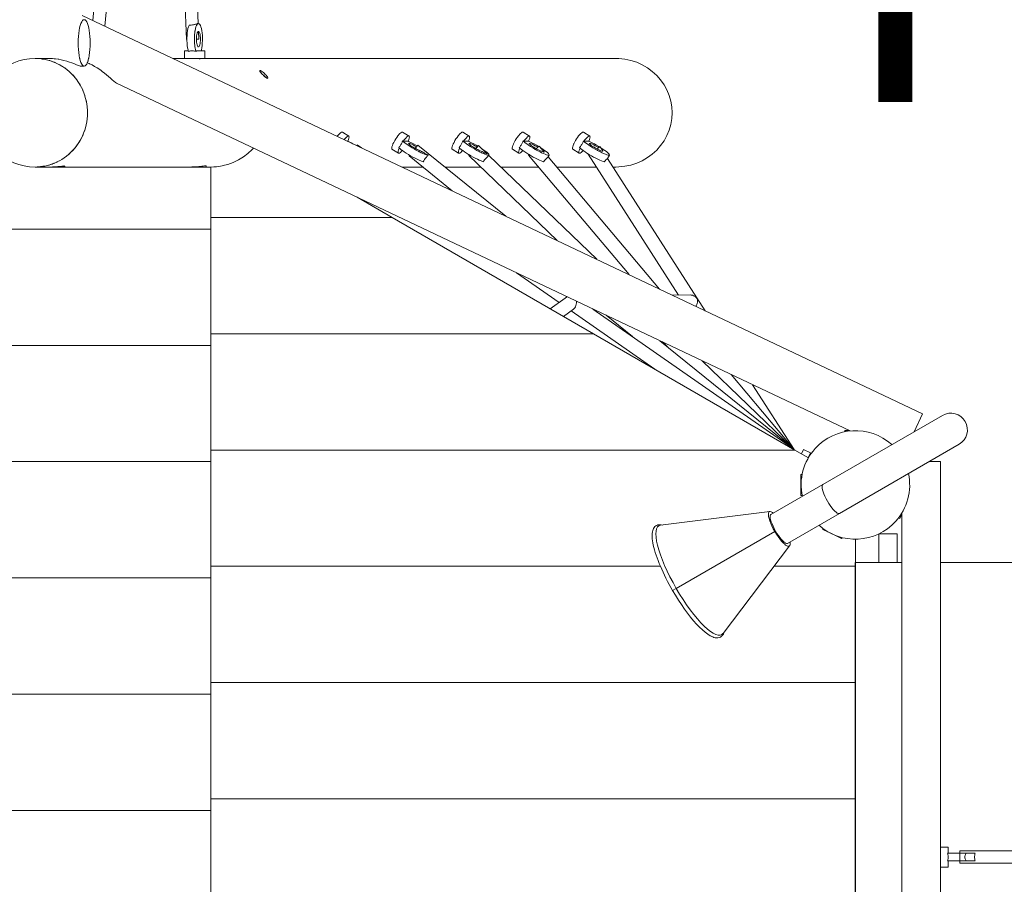
# Model space of a CAD drawing. Units: millimetres. Extents: x 281 to 391, y 157 to 233.
# Drawn here: x 365 to 372, y 174 to 180 of the extents above; entities that cross this region are included whole.
import ezdxf

# ---------------------------------------------------------------- set-up
doc = ezdxf.new("R2010")
doc.units = ezdxf.units.MM
doc.header["$MEASUREMENT"] = 0
doc.layers.add('Ebene 1', color=7, linetype='Continuous', lineweight=0)

# ---------------------------------------------------------------- blocks, each defined once
blk = doc.blocks.new('Block_0')
at = {"layer": 'Ebene 1', "color": 250, "lineweight": 9}
for p, q in [((365.7903, 180.2662), (365.7672, 180)), ((365.8444, 179.9634), (365.8706, 180.2662)), ((366.3544, 180.2662), (366.3693, 179.8774)), ((366.4455, 179.9804), (366.4345, 180.2662)), ((371.1167, 177.4641), (365.6973, 180.0331)), ((366.4473, 179.9804), (366.4449, 179.9804)), ((366.4473, 179.9804), (366.4455, 179.9798)), ((366.4493, 179.8805), (366.4474, 179.9297)), ((366.3582, 179.8054), (366.382, 179.8054)), ((366.3582, 179.8054), (366.3582, 179.7554)), ((366.4318, 179.8054), (366.4318, 179.8004)), ((366.4882, 179.8054), (366.4318, 179.8054)), ((366.4882, 179.7554), (366.4882, 179.8054)), ((365.489, 179.7554), (365.394, 179.7554)), ((366.4141, 179.7554), (366.2831, 179.7554)), ((366.4141, 179.7554), (366.4882, 179.7554)), ((366.4582, 179.7538), (366.4582, 179.7554)), ((369.1392, 179.7554), (366.4882, 179.7554)), ((365.5195, 179.7304), (365.5037, 179.7359)), ((365.6912, 179.7054), (365.7105, 179.7054)), ((366.8441, 179.6772), (366.8429, 179.676)), ((366.8933, 179.6274), (366.8945, 179.6286)), ((365.9196, 179.5958), (370.6492, 177.3537)), ((367.4167, 179.2549), (367.3752, 179.2806)), ((367.8052, 179.2549), (367.7638, 179.2806)), ((368.1937, 179.2549), (368.1523, 179.2806)), ((368.5823, 179.2549), (368.5408, 179.2806)), ((368.9708, 179.2549), (368.9293, 179.2806)), ((367.4984, 179.1793), (367.4707, 179.1986)), ((367.6954, 179.17), (367.7368, 179.1444)), ((367.7637, 179.2237), (367.7679, 179.2211)), ((367.7679, 179.2211), (367.7989, 179.2211)), ((367.8532, 179.1858), (367.8574, 179.191)), ((368.4292, 178.7381), (367.8618, 179.1967)), ((368.0839, 179.17), (368.1253, 179.1444)), ((368.1523, 179.2237), (368.1564, 179.2211)), ((368.1564, 179.2211), (368.1875, 179.2211)), ((368.2442, 179.1843), (368.2489, 179.1893)), ((368.3087, 179.1407), (368.2532, 179.1941)), ((368.4724, 179.17), (368.5139, 179.1444)), ((368.5408, 179.2237), (368.5449, 179.2211)), ((368.5449, 179.2211), (368.576, 179.2211)), ((368.6357, 179.1825), (368.6411, 179.1871)), ((368.6771, 179.1525), (368.645, 179.1906)), ((368.8609, 179.17), (368.9024, 179.1444)), ((368.9293, 179.2237), (368.9335, 179.2211)), ((368.9335, 179.2211), (368.9645, 179.2211)), ((369.0162, 179.1722), (369.0282, 179.18)), ((369.0544, 179.1588), (369.0369, 179.186)), ((367.8052, 179.1267), (367.8091, 179.1312)), ((367.8052, 179.1267), (368.083, 178.9022)), ((367.8831, 179.1477), (367.8706, 179.1539)), ((368.1908, 179.1293), (368.76, 178.5813)), ((368.319, 179.1297), (368.3207, 179.1326)), ((369.0155, 178.4602), (368.3194, 179.1304)), ((368.5761, 179.1328), (368.5793, 179.1352)), ((368.5761, 179.1328), (369.2241, 178.3613)), ((368.6602, 179.1477), (368.6508, 179.1523)), ((368.7026, 179.1212), (368.7092, 179.1326)), ((369.4193, 178.2687), (368.7029, 179.1217)), ((368.9612, 179.1374), (368.9628, 179.1383)), ((368.9612, 179.1374), (369.5431, 178.23)), ((369.0546, 179.1582), (369.0544, 179.1576)), ((369.085, 179.1105), (369.0978, 179.1326)), ((369.715, 178.1286), (369.0852, 179.1108)), ((365.394, 179.0554), (365.5001, 179.0554)), ((365.5028, 179.0554), (365.4998, 179.0554)), ((365.5001, 179.0554), (365.5848, 179.0554)), ((365.5188, 179.0801), (365.5195, 179.0804)), ((365.5848, 179.0554), (365.5848, 179.0615)), ((365.5848, 179.0554), (366.404, 179.0554)), ((366.404, 179.0554), (366.4982, 179.0554)), ((366.4982, 179.0554), (366.4982, 179.063)), ((366.4982, 179.0554), (366.5274, 179.0554)), ((366.5267, 179.0554), (366.5267, 178.7304)), ((367.7598, 179.0554), (367.8934, 179.0554)), ((368.0366, 179.0554), (368.2676, 179.0554)), ((368.3973, 179.0554), (368.6411, 179.0554)), ((368.7586, 179.0554), (369.0138, 179.0554)), ((369.1207, 179.0554), (369.1392, 179.0554)), ((367.6958, 178.7304), (367.4701, 178.8607)), ((366.5267, 178.7304), (366.5267, 177.9804)), ((366.5267, 178.7304), (367.6958, 178.7304)), ((368.9949, 177.9804), (367.6958, 178.7304)), ((357.2538, 178.6554), (366.5267, 178.6554)), ((368.4984, 178.3733), (368.7724, 178.1825)), ((369.6187, 178.2301), (369.5013, 178.2299)), ((368.811, 178.2106), (368.716, 178.1414)), ((368.8013, 178.0922), (368.8663, 178.1396)), ((368.8505, 178.1281), (369.3908, 177.7518)), ((370.2787, 177.2431), (368.9915, 178.1395)), ((368.9923, 178.1389), (368.9927, 178.139)), ((369.0765, 178.0993), (369.2455, 177.9627)), ((366.5267, 177.9804), (366.5267, 177.2304)), ((366.5267, 177.9804), (368.9949, 177.9804)), ((370.2939, 177.2304), (368.9949, 177.9804)), ((358.0904, 177.9054), (366.5267, 177.9054)), ((370.2813, 177.2412), (369.4227, 177.9351)), ((369.4392, 177.9273), (369.475, 177.8929)), ((370.2842, 177.2386), (369.6948, 177.8062)), ((370.2875, 177.2351), (369.8827, 177.7171)), ((370.2892, 177.2331), (370.0209, 177.6516)), ((371.0616, 177.3478), (371.1167, 177.4641)), ((370.4735, 177.0082), (371.2448, 177.4535)), ((370.6457, 177.3554), (370.6161, 177.3554)), ((370.6161, 177.3554), (370.6161, 177.3488)), ((371.3523, 177.2673), (370.581, 176.822)), ((366.5267, 177.2304), (366.5267, 176.4804)), ((370.2939, 177.2304), (366.5267, 177.2304)), ((370.2787, 177.2431), (370.2769, 177.2402)), ((370.2813, 177.2412), (370.2795, 177.2387)), ((370.2842, 177.2386), (370.2827, 177.2369)), ((370.2875, 177.2351), (370.2868, 177.2345)), ((370.3805, 177.1804), (370.2939, 177.2304)), ((370.3485, 177.2334), (370.3358, 177.2062)), ((370.3938, 177.2123), (370.3485, 177.2334)), ((370.3793, 177.1811), (370.3938, 177.2123)), ((358.1008, 177.1554), (366.5267, 177.1554)), ((370.3812, 177.185), (370.3794, 177.1811)), ((370.3828, 177.1843), (370.3812, 177.185)), ((371.1584, 177.1554), (371.2326, 177.1554)), ((371.2326, 172.0554), (371.2326, 177.1554)), ((370.3402, 177.0729), (370.3326, 177.0729)), ((370.3326, 177.0729), (370.3326, 176.9379)), ((370.4735, 177.0082), (370.1385, 176.8148)), ((370.3326, 176.9379), (370.3402, 176.9379)), ((369.4273, 176.7451), (370.132, 176.8342)), ((370.246, 176.6286), (370.581, 176.822)), ((370.9826, 176.8234), (370.9826, 172.3857)), ((370.9618, 176.793), (370.9691, 176.7895)), ((370.9691, 176.7895), (370.9826, 176.8184)), ((370.1639, 176.7053), (369.5281, 176.3382)), ((370.4755, 176.724), (370.4727, 176.7181)), ((370.4727, 176.7181), (370.5335, 176.6892)), ((370.5339, 176.6891), (370.5947, 176.6602)), ((370.5947, 176.6602), (370.5975, 176.6662)), ((370.6836, 176.4804), (370.6836, 176.6554)), ((370.9536, 176.6892), (370.8336, 176.6892)), ((370.8336, 176.6892), (370.8336, 176.5054)), ((370.9536, 176.5054), (370.9536, 176.6892)), ((370.2595, 176.6133), (369.83, 176.0476)), ((370.9826, 176.5054), (370.6826, 176.5054)), ((370.6826, 172.7054), (370.6826, 176.5054)), ((371.2326, 176.5054), (371.2904, 176.5054)), ((371.8324, 176.5054), (371.2904, 176.5054)), ((366.5267, 176.4804), (366.5267, 175.7304)), ((366.5267, 176.4804), (369.4262, 176.4804)), ((370.1586, 176.4804), (370.6836, 176.4804)), ((370.6836, 175.7304), (370.6836, 176.4804)), ((358.1195, 176.4054), (366.5267, 176.4054)), ((369.5281, 176.3382), (369.5044, 176.3246)), ((366.5267, 175.7304), (366.5267, 174.9804)), ((366.5267, 175.7304), (370.6836, 175.7304)), ((370.6836, 174.9804), (370.6836, 175.7304)), ((366.5267, 175.6554), (357.2538, 175.6554)), ((366.5267, 174.9804), (366.5267, 174.2304)), ((370.6836, 174.9804), (366.5267, 174.9804)), ((370.6836, 174.2304), (370.6836, 174.9804)), ((357.428, 174.9054), (366.5267, 174.9054)), ((371.2826, 174.6704), (371.2326, 174.6704)), ((371.2826, 174.6304), (371.2826, 174.6704)), ((371.4551, 174.6304), (371.2776, 174.6304)), ((371.3576, 174.6454), (371.3576, 174.5654)), ((371.8576, 174.6454), (371.3576, 174.6454)), ((371.2326, 174.5404), (371.2826, 174.5404)), ((371.2776, 174.5804), (371.4551, 174.5804)), ((371.2826, 174.5404), (371.2826, 174.5804)), ((371.3576, 174.5654), (371.8576, 174.5654))]:
    blk.add_line(p, q, dxfattribs=at)
for points in [[(365.7099, 179.7054), (365.705, 179.7069), (365.6996, 179.7115), (365.6944, 179.719), (365.6895, 179.7292), (365.6851, 179.742), (365.6848, 179.7433), (365.6822, 179.7533), (365.6816, 179.7554), (365.6812, 179.7572), (365.6778, 179.7743), (365.6752, 179.7931), (365.6732, 179.8131), (365.6721, 179.8341), (365.6717, 179.8554), (365.6721, 179.8768), (365.6732, 179.8977), (365.6752, 179.9177), (365.6778, 179.9365), (365.6812, 179.9536), (365.6851, 179.9688), (365.6895, 179.9816), (365.6944, 179.9919), (365.6996, 179.9993), (365.705, 180.0039), (365.7099, 180.0054)], [(365.7099, 179.7054), (365.7105, 179.7054), (365.716, 179.7069), (365.7214, 179.7115), (365.724, 179.7152), (365.7266, 179.719), (365.7306, 179.7274), (365.7315, 179.7292), (365.7338, 179.736), (365.7344, 179.7376), (365.7345, 179.7381), (365.7353, 179.7402), (365.7359, 179.742), (365.7366, 179.7445), (365.7394, 179.7554), (365.7398, 179.7572), (365.7432, 179.7743), (365.7458, 179.7931), (365.7478, 179.8131), (365.7489, 179.8341), (365.7493, 179.8554), (365.7489, 179.8768), (365.7478, 179.8977), (365.7458, 179.9177), (365.7432, 179.9365), (365.7398, 179.9536), (365.7359, 179.9688), (365.7315, 179.9816), (365.7266, 179.9919), (365.7214, 179.9993), (365.716, 180.0039), (365.7105, 180.0054), (365.7099, 180.0054)], [(366.388, 179.9709), (366.3866, 179.9682), (366.383, 179.959), (366.3799, 179.9477), (366.3773, 179.9345), (366.3752, 179.9198), (366.3739, 179.904), (366.3732, 179.8876), (366.3732, 179.8771), (366.3733, 179.871), (366.374, 179.8546), (366.3755, 179.8389), (366.3776, 179.8244), (366.3803, 179.8115), (366.382, 179.8054), (366.3835, 179.8004)], [(366.388, 179.9709), (366.3946, 179.9705), (366.4014, 179.9707), (366.4085, 179.9715), (366.4156, 179.9728), (366.4191, 179.9736), (366.4222, 179.9743), (366.4281, 179.9759), (366.4335, 179.9775), (366.4381, 179.9788), (366.4417, 179.9798), (366.4441, 179.9803), (366.4449, 179.9804)], [(366.4643, 179.8054), (366.4661, 179.8115), (366.4688, 179.8244), (366.4709, 179.8389), (366.4723, 179.8546), (366.4731, 179.871), (366.4731, 179.8876), (366.4725, 179.904), (366.4711, 179.9198), (366.4691, 179.9345), (366.4665, 179.9477), (366.4633, 179.959), (366.4597, 179.9682), (366.4558, 179.9749), (366.4516, 179.979), (366.4473, 179.9804), (366.4473, 179.9804), (366.4455, 179.9798), (366.445, 179.9796), (366.443, 179.979), (366.4421, 179.9781), (366.4389, 179.9749), (366.4349, 179.9682), (366.4313, 179.959), (366.4282, 179.9477), (366.4256, 179.9345), (366.425, 179.9304), (366.4235, 179.9198), (366.4234, 179.918), (366.4229, 179.9124), (366.4222, 179.904), (366.4215, 179.8876), (366.4215, 179.8784), (366.4216, 179.871), (366.4223, 179.8546), (366.4238, 179.8389), (366.425, 179.8304), (366.4259, 179.8244), (366.4286, 179.8115), (366.4318, 179.8004)], [(366.445, 179.9796), (366.443, 179.979), (366.4421, 179.9781), (366.4389, 179.9749), (366.4349, 179.9682), (366.4313, 179.959), (366.4282, 179.9477), (366.4256, 179.9345), (366.425, 179.9304), (366.4235, 179.9198), (366.4234, 179.918)], [(366.3732, 179.8771), (366.3727, 179.8771), (366.3701, 179.8772), (366.3693, 179.8774)], [(366.4215, 179.8784), (366.4216, 179.871), (366.4223, 179.8546), (366.4238, 179.8389), (366.425, 179.8304)], [(366.4344, 179.8804), (366.4347, 179.8908), (366.4355, 179.9007), (366.4369, 179.9098), (366.4387, 179.9176), (366.4397, 179.9204), (366.4409, 179.9237), (366.4433, 179.928), (366.446, 179.9301), (366.4468, 179.9303), (366.4473, 179.9304), (366.4474, 179.9304), (366.4487, 179.9301), (366.4513, 179.928), (366.4538, 179.9237), (366.456, 179.9176), (366.4578, 179.9098), (366.4592, 179.9007), (366.46, 179.8908), (366.4603, 179.8804), (366.46, 179.87), (366.4592, 179.8601), (366.4578, 179.851), (366.456, 179.8432), (366.4538, 179.8371), (366.4513, 179.8329), (366.4487, 179.8307), (366.4473, 179.8304), (366.446, 179.8307), (366.4433, 179.8329), (366.4409, 179.8371), (366.4387, 179.8432), (366.4369, 179.851), (366.4355, 179.8601), (366.4347, 179.87), (366.4344, 179.8791), (366.4344, 179.8804)], [(366.4493, 179.8805), (366.4493, 179.8805), (366.4479, 179.8802), (366.4447, 179.8798), (366.4396, 179.8794), (366.4344, 179.8791)], [(366.4474, 179.9297), (366.4472, 179.9302), (366.4468, 179.9303)], [(366.4474, 179.9304), (366.4487, 179.9301), (366.4513, 179.928), (366.4538, 179.9237), (366.456, 179.9176), (366.4578, 179.9098), (366.4592, 179.9007), (366.46, 179.8908), (366.4603, 179.8804), (366.46, 179.87), (366.4592, 179.8601), (366.4578, 179.851), (366.456, 179.8432), (366.4538, 179.8371), (366.4513, 179.8329), (366.4487, 179.8307), (366.4473, 179.8304)], [(365.4681, 179.7464), (365.4526, 179.7501), (365.4506, 179.7504), (365.4404, 179.7516), (365.4325, 179.7526), (365.4163, 179.7546), (365.4137, 179.7547), (365.394, 179.7554)], [(365.394, 179.0554), (365.4084, 179.0558), (365.4096, 179.0558), (365.4123, 179.0559), (365.4286, 179.0577), (365.4468, 179.0598), (365.4487, 179.06), (365.4498, 179.0603), (365.4513, 179.0606), (365.4563, 179.0618), (365.4647, 179.0637), (365.4748, 179.066), (365.4825, 179.0677), (365.4845, 179.0682), (365.4999, 179.0736), (365.5014, 179.0741), (365.5035, 179.0748), (365.5064, 179.0758), (365.5079, 179.0763), (365.508, 179.0764), (365.514, 179.0785), (365.5173, 179.0796), (365.5188, 179.0801), (365.5192, 179.0803), (365.5195, 179.0804), (365.5196, 179.0805), (365.534, 179.0874), (365.5362, 179.0884), (365.5449, 179.0926), (365.5506, 179.0953), (365.5524, 179.0962), (365.5664, 179.1049), (365.5821, 179.1147), (365.5837, 179.1157), (365.5967, 179.1259), (365.6113, 179.1374), (365.6129, 179.1387), (365.6247, 179.1503), (365.638, 179.1633), (365.6395, 179.1647), (365.65, 179.1776), (365.6619, 179.192), (365.6632, 179.1936), (365.6723, 179.2076), (365.6826, 179.2233), (365.6837, 179.225), (365.6914, 179.2399), (365.6999, 179.2566), (365.7008, 179.2584), (365.7069, 179.2741), (365.7137, 179.2918), (365.7144, 179.2937), (365.7188, 179.3099), (365.7237, 179.3282), (365.7242, 179.3302), (365.7268, 179.3468), (365.7298, 179.3656), (365.7301, 179.3676), (365.731, 179.3844), (365.732, 179.4034), (365.7321, 179.4054), (365.7312, 179.4223), (365.7302, 179.4412), (365.7301, 179.4432), (365.7289, 179.4509), (365.7282, 179.4554), (365.7275, 179.4599), (365.7245, 179.4786), (365.7242, 179.4806), (365.7198, 179.4969), (365.7179, 179.5043), (365.7178, 179.5046), (365.7149, 179.5152), (365.7144, 179.5172), (365.7084, 179.5329), (365.7016, 179.5505), (365.7008, 179.5524), (365.6932, 179.5673), (365.6846, 179.584), (365.6837, 179.5859), (365.6745, 179.5998), (365.6643, 179.6155), (365.6632, 179.6172), (365.6526, 179.6301), (365.6407, 179.6445), (365.6395, 179.6461), (365.6276, 179.6577), (365.6143, 179.6708), (365.6129, 179.6722), (365.5999, 179.6824), (365.5853, 179.6939), (365.5837, 179.6951), (365.5698, 179.7038), (365.5672, 179.7054), (365.5541, 179.7136), (365.5524, 179.7146), (365.5376, 179.7217), (365.5209, 179.7297), (365.5195, 179.7304), (365.5192, 179.7305), (365.5037, 179.7359), (365.4873, 179.7417), (365.4863, 179.742), (365.4845, 179.7426), (365.4685, 179.7463), (365.4681, 179.7464), (365.4506, 179.7504), (365.4487, 179.7508), (365.4408, 179.7517), (365.4325, 179.7526), (365.4137, 179.7547), (365.4123, 179.7549), (365.394, 179.7554)], [(365.4137, 179.7547), (365.4123, 179.7549), (365.394, 179.7554)], [(365.4506, 179.7504), (365.4487, 179.7508), (365.4408, 179.7517)], [(365.5673, 179.7054), (365.5558, 179.7127), (365.5541, 179.7136), (365.5376, 179.7217), (365.5228, 179.729), (365.5209, 179.7297), (365.519, 179.7304), (365.5037, 179.7359), (365.4883, 179.7415), (365.4873, 179.7418), (365.4863, 179.742), (365.4685, 179.7463)], [(365.4863, 179.742), (365.4845, 179.7426), (365.4685, 179.7463)], [(365.6914, 179.7054), (365.6912, 179.7054), (365.6886, 179.7057), (365.6868, 179.7061), (365.6847, 179.7066), (365.6799, 179.708), (365.6743, 179.71), (365.6614, 179.715), (365.6472, 179.7206), (365.6318, 179.7266), (365.6154, 179.7325), (365.5982, 179.7381), (365.5803, 179.7431), (365.5619, 179.7475), (365.5473, 179.7502), (365.5433, 179.7509), (365.5247, 179.7534), (365.5173, 179.754), (365.5065, 179.7549), (365.5063, 179.7549), (365.5059, 179.7549), (365.4983, 179.7552), (365.4901, 179.7554), (365.4884, 179.7554)], [(366.4318, 179.8004), (366.4267, 179.8018), (366.4215, 179.8029), (366.4164, 179.8037), (366.4113, 179.8042), (366.4064, 179.8044), (366.4015, 179.8042), (366.3967, 179.8037), (366.3921, 179.8029), (366.3877, 179.8018), (366.3835, 179.8004)], [(366.4318, 179.8004), (366.4267, 179.8018), (366.4215, 179.8029), (366.4164, 179.8037), (366.4113, 179.8042), (366.4064, 179.8044), (366.4015, 179.8042), (366.3967, 179.8037), (366.3921, 179.8029), (366.3877, 179.8018), (366.3835, 179.8004)], [(366.4143, 179.7554), (366.4232, 179.7553), (366.425, 179.7552), (366.4358, 179.7548), (366.4451, 179.7543), (366.4526, 179.7538), (366.457, 179.7537), (366.4582, 179.7538)], [(369.1392, 179.7554), (369.1588, 179.7549), (369.1978, 179.7508), (369.2362, 179.7426), (369.2733, 179.7305), (369.3089, 179.7146), (369.3426, 179.6951), (369.3738, 179.6722), (369.4023, 179.6461), (369.4277, 179.6172), (369.4497, 179.5859), (369.4681, 179.5524), (369.4826, 179.5172), (369.4931, 179.4806), (369.4994, 179.4432), (369.5016, 179.4054), (369.4994, 179.3676), (369.4931, 179.3302), (369.4826, 179.2937), (369.4681, 179.2584), (369.4497, 179.225), (369.4277, 179.1936), (369.4023, 179.1647), (369.3738, 179.1387), (369.3426, 179.1157), (369.3089, 179.0962), (369.2733, 179.0803), (369.2362, 179.0682), (369.1978, 179.06), (369.1588, 179.0559), (369.1392, 179.0554)], [(365.5541, 179.7136), (365.5524, 179.7146), (365.5376, 179.7217)], [(365.7275, 179.4599), (365.725, 179.4767), (365.7245, 179.4786), (365.7198, 179.4969), (365.7179, 179.5046), (365.7178, 179.5048), (365.7156, 179.5133), (365.7149, 179.5152), (365.7084, 179.5329), (365.7025, 179.5487), (365.7016, 179.5505), (365.6932, 179.5673), (365.6857, 179.5823), (365.6846, 179.584), (365.6745, 179.5998), (365.6655, 179.614), (365.6643, 179.6155), (365.6526, 179.6301), (365.6422, 179.6431), (365.6407, 179.6445), (365.6276, 179.6577), (365.6159, 179.6695), (365.6143, 179.6708), (365.5999, 179.6824), (365.587, 179.6928), (365.5853, 179.6939), (365.5698, 179.7038)], [(365.5853, 179.6939), (365.5837, 179.6951), (365.5698, 179.7038)], [(365.6143, 179.6708), (365.6129, 179.6722), (365.5999, 179.6824)], [(365.7306, 179.7274), (365.7431, 179.722), (365.7443, 179.7215), (365.761, 179.7134), (365.7779, 179.7042), (365.781, 179.7023), (365.7948, 179.694), (365.8111, 179.6832), (365.8195, 179.6771), (365.8265, 179.6721), (365.8408, 179.6611), (365.8544, 179.6499), (365.868, 179.6382), (365.8804, 179.6273), (365.8919, 179.617), (365.9023, 179.608), (365.9116, 179.6007), (365.9196, 179.5958), (365.9198, 179.5956)], [(365.6407, 179.6445), (365.6395, 179.6461), (365.6276, 179.6577)], [(365.6643, 179.6155), (365.6632, 179.6172), (365.6526, 179.6301)], [(366.8602, 179.6529), (366.8547, 179.6588), (366.8532, 179.6604), (366.8474, 179.6671), (366.8439, 179.6721), (366.8427, 179.6753), (366.8429, 179.676)], [(366.8945, 179.6286), (366.8941, 179.6283), (366.8937, 179.6283), (366.8919, 179.6283), (366.8884, 179.6298), (366.8838, 179.6325), (366.8784, 179.6365), (366.8724, 179.6414), (366.8662, 179.647), (366.8602, 179.6529), (366.8548, 179.6588), (366.8501, 179.6644), (366.8466, 179.6693), (366.8445, 179.6733), (366.8437, 179.676), (366.8438, 179.6763), (366.8441, 179.6772)], [(366.8937, 179.6283), (366.8941, 179.6283), (366.8945, 179.6286), (366.8948, 179.6298), (366.8941, 179.6325), (366.8919, 179.6365), (366.8884, 179.6414), (366.8838, 179.647), (366.8783, 179.6529), (366.8724, 179.6588), (366.8662, 179.6644), (366.8602, 179.6693), (366.8548, 179.6733), (366.8501, 179.676), (366.8466, 179.6775), (366.8445, 179.6775), (366.8441, 179.6772)], [(366.8933, 179.6274), (366.892, 179.6269), (366.8882, 179.6282), (366.8824, 179.6321), (366.8757, 179.6379), (366.8679, 179.6452), (366.8662, 179.6469), (366.8602, 179.6529)], [(365.6846, 179.584), (365.6837, 179.5859), (365.6745, 179.5998)], [(365.7016, 179.5505), (365.7008, 179.5524), (365.6932, 179.5673)], [(365.7149, 179.5152), (365.7144, 179.5172), (365.7084, 179.5329)], [(365.7245, 179.4786), (365.7242, 179.4806), (365.7198, 179.4969)], [(365.5362, 179.0884), (365.5451, 179.0925), (365.5489, 179.0943), (365.5506, 179.0953), (365.5664, 179.1049), (365.5805, 179.1134), (365.5821, 179.1147), (365.5967, 179.1259), (365.6099, 179.136), (365.6113, 179.1374), (365.6247, 179.1503), (365.6367, 179.1618), (365.638, 179.1633), (365.65, 179.1776), (365.6608, 179.1904), (365.6619, 179.192), (365.6723, 179.2076), (365.6816, 179.2215), (365.6826, 179.2233), (365.6914, 179.2399), (365.6992, 179.2548), (365.6999, 179.2566), (365.7069, 179.2741), (365.7131, 179.2898), (365.7137, 179.2918), (365.7188, 179.3099), (365.7233, 179.3262), (365.7237, 179.3282), (365.7268, 179.3468), (365.7297, 179.3635), (365.7298, 179.3656), (365.731, 179.3844), (365.7321, 179.4013), (365.732, 179.4034), (365.7319, 179.4054), (365.7312, 179.4223), (365.7305, 179.4392), (365.7302, 179.4412), (365.7288, 179.4509), (365.7281, 179.4554)], [(365.7302, 179.4412), (365.7301, 179.4432), (365.7289, 179.4509)], [(365.7298, 179.3656), (365.7301, 179.3676), (365.731, 179.3844)], [(365.732, 179.4034), (365.7321, 179.4054), (365.7312, 179.4223)], [(365.7137, 179.2918), (365.7144, 179.2937), (365.7188, 179.3099)], [(365.7237, 179.3282), (365.7242, 179.3302), (365.7268, 179.3468)], [(365.6826, 179.2233), (365.6837, 179.225), (365.6914, 179.2399)], [(365.6999, 179.2566), (365.7008, 179.2584), (365.7069, 179.2741)], [(367.3752, 179.2806), (367.3732, 179.2811), (367.3693, 179.28), (367.3644, 179.2768), (367.3585, 179.2717), (367.3519, 179.2647), (367.3492, 179.2614), (367.3449, 179.2563), (367.3426, 179.2532)], [(367.3874, 179.2319), (367.3879, 179.2325), (367.3961, 179.2421), (367.4036, 179.2494), (367.4099, 179.2539), (367.4147, 179.2554), (367.4167, 179.2549), (367.4177, 179.2539), (367.4188, 179.2494), (367.4179, 179.2421), (367.4151, 179.2325), (367.4106, 179.2217), (367.4104, 179.2211)], [(367.7638, 179.2806), (367.7618, 179.2811), (367.7579, 179.28), (367.7529, 179.2768), (367.747, 179.2717), (367.7404, 179.2647), (367.7377, 179.2614), (367.7335, 179.2563), (367.7263, 179.2466), (367.7193, 179.2362), (367.7127, 179.2253), (367.7068, 179.2144), (367.7017, 179.2039), (367.7009, 179.2019), (367.6977, 179.1943), (367.6949, 179.1858), (367.6934, 179.1789), (367.6934, 179.1737), (367.6947, 179.1706), (367.6954, 179.17)], [(367.7679, 179.2211), (367.7764, 179.2325), (367.7846, 179.2421), (367.7921, 179.2494), (367.7984, 179.2539), (367.8032, 179.2554), (367.8052, 179.2549), (367.8063, 179.2539), (367.8074, 179.2494), (367.8064, 179.2421), (367.8036, 179.2325), (367.7992, 179.2217), (367.7989, 179.2211)], [(368.1523, 179.2806), (368.1503, 179.2811), (368.1464, 179.28), (368.1414, 179.2768), (368.1355, 179.2717), (368.129, 179.2647), (368.1262, 179.2614), (368.122, 179.2563), (368.1149, 179.2466), (368.1079, 179.2362), (368.1013, 179.2253), (368.0953, 179.2144), (368.0902, 179.2039), (368.0894, 179.2019), (368.0862, 179.1943), (368.0834, 179.1858), (368.082, 179.1789), (368.0819, 179.1737), (368.0832, 179.1706), (368.0839, 179.17)], [(368.1564, 179.2211), (368.1649, 179.2325), (368.1732, 179.2421), (368.1806, 179.2494), (368.1869, 179.2539), (368.1918, 179.2554), (368.1937, 179.2549), (368.1948, 179.2539), (368.1959, 179.2494), (368.195, 179.2421), (368.1921, 179.2325), (368.1877, 179.2217), (368.1875, 179.2211)], [(368.5408, 179.2806), (368.5388, 179.2811), (368.5349, 179.28), (368.5299, 179.2768), (368.5241, 179.2717), (368.5175, 179.2647), (368.5148, 179.2614), (368.5105, 179.2563), (368.5034, 179.2466), (368.4964, 179.2362), (368.4898, 179.2253), (368.4838, 179.2144), (368.4787, 179.2039), (368.4779, 179.2019), (368.4747, 179.1943), (368.4719, 179.1858), (368.4705, 179.1789), (368.4704, 179.1737), (368.4717, 179.1706), (368.4724, 179.17)], [(368.5449, 179.2211), (368.5535, 179.2325), (368.5617, 179.2421), (368.5692, 179.2494), (368.5755, 179.2539), (368.5803, 179.2554), (368.5823, 179.2549), (368.5833, 179.2539), (368.5844, 179.2494), (368.5835, 179.2421), (368.5806, 179.2325), (368.5762, 179.2217), (368.576, 179.2211)], [(368.9293, 179.2806), (368.9274, 179.2811), (368.9235, 179.28), (368.9185, 179.2768), (368.9126, 179.2717), (368.906, 179.2647), (368.9033, 179.2614), (368.899, 179.2563), (368.8919, 179.2466), (368.8849, 179.2362), (368.8783, 179.2253), (368.8724, 179.2144), (368.8673, 179.2039), (368.8664, 179.2019), (368.8633, 179.1943), (368.8605, 179.1858), (368.859, 179.1789), (368.8589, 179.1737), (368.8603, 179.1706), (368.8609, 179.17)], [(368.9335, 179.2211), (368.942, 179.2325), (368.9502, 179.2421), (368.9577, 179.2494), (368.964, 179.2539), (368.9688, 179.2554), (368.9708, 179.2549), (368.9718, 179.2539), (368.9729, 179.2494), (368.972, 179.2421), (368.9692, 179.2325), (368.9647, 179.2217), (368.9645, 179.2211)], [(365.638, 179.1633), (365.6395, 179.1647), (365.65, 179.1776)], [(365.6619, 179.192), (365.6632, 179.1936), (365.6723, 179.2076)], [(366.8014, 179.1778), (366.793, 179.1681), (366.7663, 179.1428), (366.737, 179.1204), (366.7055, 179.101), (366.6721, 179.0848), (366.6371, 179.072), (366.6153, 179.0665), (366.6098, 179.0651), (366.6097, 179.0651), (366.6096, 179.065), (366.601, 179.0628), (366.579, 179.0595), (366.564, 179.0573), (366.5472, 179.0564), (366.5275, 179.0554), (366.5267, 179.0554)], [(367.4106, 179.2217), (367.4186, 179.218), (367.4321, 179.2113), (367.443, 179.2056)], [(367.4676, 179.1939), (367.4682, 179.1949), (367.4701, 179.1977), (367.4707, 179.1986), (367.4707, 179.1986), (367.4707, 179.1986), (367.47, 179.1977), (367.468, 179.1951), (367.4673, 179.1941)], [(367.7615, 179.162), (367.7574, 179.1572), (367.7499, 179.1499), (367.7436, 179.1454), (367.7388, 179.1438), (367.7368, 179.1444), (367.7358, 179.1454), (367.7347, 179.1499), (367.7356, 179.1572), (367.7384, 179.1668), (367.7427, 179.1772)], [(367.739, 179.1807), (367.742, 179.1842), (367.745, 179.1878), (367.748, 179.1918), (367.7508, 179.1959), (367.7534, 179.2001), (367.7558, 179.2046), (367.7581, 179.2092), (367.7601, 179.214), (367.762, 179.2188), (367.7637, 179.2237)], [(367.739, 179.1807), (367.742, 179.1842), (367.745, 179.1878), (367.748, 179.1918), (367.7508, 179.1959), (367.7534, 179.2001), (367.7558, 179.2046), (367.7581, 179.2092), (367.7601, 179.214), (367.762, 179.2188), (367.7637, 179.2237)], [(367.8974, 179.0893), (367.8907, 179.0912), (367.8812, 179.0947), (367.87, 179.0994), (367.8575, 179.1052), (367.8439, 179.1119), (367.8297, 179.1195), (367.8152, 179.1276), (367.8091, 179.1312), (367.8088, 179.1314), (367.801, 179.136), (367.7872, 179.1445), (367.7744, 179.1529), (367.7629, 179.161), (367.7615, 179.162), (367.7529, 179.1684), (367.7449, 179.1751), (367.7427, 179.1772), (367.739, 179.1807)], [(367.9298, 179.1314), (367.9285, 179.1313), (367.9232, 179.132), (367.9231, 179.132), (367.9155, 179.1341), (367.906, 179.1376), (367.8948, 179.1423), (367.8831, 179.1477), (367.8822, 179.1481), (367.8706, 179.1539), (367.8687, 179.1549), (367.8545, 179.1624), (367.8472, 179.1665), (367.8407, 179.1701), (367.8401, 179.1704), (367.84, 179.1705), (367.8257, 179.1789), (367.812, 179.1875), (367.7992, 179.1959), (367.7966, 179.1977), (367.7877, 179.2039), (367.7777, 179.2113), (367.7697, 179.218), (367.7637, 179.2237)], [(367.7966, 179.1977), (367.7877, 179.2039), (367.7777, 179.2113), (367.7697, 179.218), (367.7637, 179.2237)], [(367.7992, 179.2217), (367.8072, 179.218), (367.8206, 179.2113), (367.8348, 179.2039), (367.8492, 179.1959), (367.8571, 179.1912)], [(367.8794, 179.1588), (367.875, 179.1604), (367.8677, 179.1635), (367.8595, 179.1675), (367.8574, 179.1686), (367.8506, 179.1722), (367.8449, 179.1754), (367.8444, 179.1757), (367.8416, 179.1773), (367.8326, 179.1826), (367.8243, 179.1879), (367.8169, 179.193), (367.8108, 179.1977), (367.8061, 179.2017), (367.8032, 179.2048), (367.8022, 179.207), (367.8023, 179.2076), (367.803, 179.2081), (367.8057, 179.2081), (367.8102, 179.207), (367.8162, 179.2048), (367.8234, 179.2017), (367.8317, 179.1977), (367.8406, 179.193), (367.8496, 179.1879), (367.8528, 179.186)], [(367.8449, 179.1754), (367.846, 179.1767), (367.8513, 179.1834), (367.8532, 179.1858), (367.8558, 179.1889), (367.8574, 179.191), (367.8591, 179.1931), (367.8611, 179.1958), (367.8618, 179.1967), (367.8618, 179.1967), (367.8618, 179.1967), (367.861, 179.1959), (367.8589, 179.1933), (367.8571, 179.1912), (367.8554, 179.1892), (367.8528, 179.186), (367.8509, 179.1837), (367.8455, 179.1771), (367.8444, 179.1757)], [(368.1501, 179.162), (368.1459, 179.1572), (368.1385, 179.1499), (368.1321, 179.1454), (368.1273, 179.1438), (368.1253, 179.1444), (368.1243, 179.1454), (368.1232, 179.1499), (368.1241, 179.1572), (368.127, 179.1668), (368.1312, 179.1772)], [(368.1275, 179.1807), (368.1305, 179.1842), (368.1336, 179.1878), (368.1365, 179.1918), (368.1393, 179.1959), (368.1419, 179.2001), (368.1443, 179.2046), (368.1466, 179.2092), (368.1487, 179.214), (368.1505, 179.2188), (368.1523, 179.2237)], [(368.1275, 179.1807), (368.1305, 179.1842), (368.1336, 179.1878), (368.1365, 179.1918), (368.1393, 179.1959), (368.1419, 179.2001), (368.1443, 179.2046), (368.1466, 179.2092), (368.1487, 179.214), (368.1505, 179.2188), (368.1523, 179.2237)], [(368.2849, 179.0895), (368.2792, 179.0912), (368.2697, 179.0947), (368.2585, 179.0994), (368.246, 179.1052), (368.2324, 179.1119), (368.2182, 179.1195), (368.2038, 179.1276), (368.1946, 179.133), (368.1943, 179.1332), (368.1895, 179.136), (368.1757, 179.1445), (368.1629, 179.1529), (368.1514, 179.161), (368.1501, 179.162), (368.1415, 179.1684), (368.1334, 179.1751), (368.1312, 179.1772), (368.1275, 179.1807)], [(368.2755, 179.1727), (368.2789, 179.1705), (368.2906, 179.1624), (368.3007, 179.1549), (368.3091, 179.1481), (368.3153, 179.1423), (368.3193, 179.1376), (368.3209, 179.1341), (368.3207, 179.1326), (368.3202, 179.132), (368.3182, 179.1316), (368.317, 179.1313), (368.3116, 179.132), (368.304, 179.1341), (368.2945, 179.1376), (368.2833, 179.1423), (368.2717, 179.1477), (368.2708, 179.1481), (368.2604, 179.1532), (368.2572, 179.1549), (368.243, 179.1624), (368.2368, 179.1658), (368.2301, 179.1696), (368.2295, 179.17), (368.2286, 179.1705), (368.2143, 179.1789), (368.2005, 179.1875), (368.1877, 179.1959), (368.1851, 179.1977), (368.1762, 179.2039), (368.1663, 179.2113), (368.1582, 179.218), (368.1523, 179.2237)], [(368.1851, 179.1977), (368.1762, 179.2039), (368.1663, 179.2113), (368.1582, 179.218), (368.1523, 179.2237)], [(368.1877, 179.2217), (368.1957, 179.218), (368.2091, 179.2113), (368.2233, 179.2039), (368.2377, 179.1959), (368.2485, 179.1895)], [(368.27, 179.1581), (368.2695, 179.1582), (368.2635, 179.1604), (368.2563, 179.1635), (368.2481, 179.1675), (368.248, 179.1675), (368.2392, 179.1722), (368.2349, 179.1746), (368.2343, 179.1749), (368.2301, 179.1773), (368.2212, 179.1826), (368.2128, 179.1879), (368.2054, 179.193), (368.1993, 179.1977), (368.1946, 179.2017), (368.1917, 179.2048), (368.1907, 179.207), (368.1908, 179.2076), (368.1915, 179.2081), (368.1942, 179.2081), (368.1987, 179.207), (368.2047, 179.2048), (368.212, 179.2017), (368.2202, 179.1977), (368.2291, 179.193), (368.2382, 179.1879), (368.2437, 179.1846)], [(368.2349, 179.1746), (368.2358, 179.1755), (368.2417, 179.1817), (368.2442, 179.1843), (368.2466, 179.1869), (368.2489, 179.1893), (368.2503, 179.1908), (368.2525, 179.1933), (368.2532, 179.1941), (368.2532, 179.1941), (368.2532, 179.1941), (368.2524, 179.1934), (368.25, 179.191), (368.2485, 179.1895), (368.2463, 179.1872), (368.2437, 179.1846), (368.2413, 179.1821), (368.2353, 179.176), (368.2343, 179.1749)], [(368.5386, 179.162), (368.5345, 179.1572), (368.527, 179.1499), (368.5207, 179.1454), (368.5159, 179.1438), (368.5139, 179.1444), (368.5128, 179.1454), (368.5117, 179.1499), (368.5126, 179.1572), (368.5155, 179.1668), (368.5197, 179.1772)], [(368.516, 179.1807), (368.5191, 179.1842), (368.5221, 179.1878), (368.525, 179.1918), (368.5278, 179.1959), (368.5304, 179.2001), (368.5329, 179.2046), (368.5351, 179.2092), (368.5372, 179.214), (368.5391, 179.2188), (368.5408, 179.2237)], [(368.516, 179.1807), (368.5191, 179.1842), (368.5221, 179.1878), (368.525, 179.1918), (368.5278, 179.1959), (368.5304, 179.2001), (368.5329, 179.2046), (368.5351, 179.2092), (368.5372, 179.214), (368.5391, 179.2188), (368.5408, 179.2237)], [(368.6731, 179.0896), (368.6678, 179.0912), (368.6582, 179.0947), (368.6471, 179.0994), (368.6345, 179.1052), (368.6209, 179.1119), (368.6067, 179.1195), (368.5923, 179.1276), (368.5793, 179.1352), (368.579, 179.1354), (368.578, 179.136), (368.5643, 179.1445), (368.5515, 179.1529), (368.5399, 179.161), (368.5386, 179.162), (368.53, 179.1684), (368.522, 179.1751), (368.5197, 179.1772), (368.516, 179.1807)], [(368.6553, 179.1783), (368.6674, 179.1705), (368.6791, 179.1624), (368.6893, 179.1549), (368.6976, 179.1481), (368.7038, 179.1423), (368.7078, 179.1376), (368.7095, 179.1341), (368.7092, 179.1326), (368.7087, 179.132), (368.7056, 179.1313), (368.7001, 179.132), (368.6925, 179.1341), (368.6924, 179.1342), (368.683, 179.1376), (368.6718, 179.1423), (368.6602, 179.1477), (368.6593, 179.1481), (368.6508, 179.1523), (368.6457, 179.1549), (368.6315, 179.1624), (368.6271, 179.1649), (368.6198, 179.169), (368.6191, 179.1694), (368.6171, 179.1705), (368.6028, 179.1789), (368.589, 179.1875), (368.5762, 179.1959), (368.5736, 179.1977), (368.5647, 179.2039), (368.5548, 179.2113), (368.5467, 179.218), (368.5408, 179.2237)], [(368.5736, 179.1977), (368.5647, 179.2039), (368.5548, 179.2113), (368.5467, 179.218), (368.5408, 179.2237)], [(368.5762, 179.2217), (368.5842, 179.218), (368.5977, 179.2113), (368.6118, 179.2039), (368.6262, 179.1959), (368.6406, 179.1875), (368.6408, 179.1873)], [(368.6616, 179.1573), (368.6581, 179.1582), (368.6521, 179.1604), (368.6448, 179.1635), (368.64, 179.1659), (368.6365, 179.1675), (368.6277, 179.1722), (368.6252, 179.1736), (368.6245, 179.1739), (368.6186, 179.1773), (368.6097, 179.1826), (368.6014, 179.1879), (368.594, 179.193), (368.5878, 179.1977), (368.5832, 179.2017), (368.5803, 179.2048), (368.5792, 179.207), (368.5793, 179.2076), (368.5801, 179.2081), (368.5828, 179.2081), (368.5872, 179.207), (368.5932, 179.2048), (368.6005, 179.2017), (368.6087, 179.1977), (368.6176, 179.193), (368.6267, 179.1879), (368.6352, 179.1828)], [(368.6252, 179.1736), (368.6257, 179.174), (368.6322, 179.1795), (368.6357, 179.1825), (368.6376, 179.1841), (368.6411, 179.1871), (368.6417, 179.1876), (368.6442, 179.1899), (368.645, 179.1906), (368.645, 179.1906), (368.645, 179.1906), (368.6441, 179.19), (368.6415, 179.1879), (368.6408, 179.1873), (368.6373, 179.1845), (368.6352, 179.1828), (368.6318, 179.18), (368.6253, 179.1745), (368.6245, 179.1739)], [(368.9271, 179.162), (368.923, 179.1572), (368.9155, 179.1499), (368.9092, 179.1454), (368.9044, 179.1438), (368.9024, 179.1444), (368.9014, 179.1454), (368.9003, 179.1499), (368.9012, 179.1572), (368.904, 179.1668), (368.9083, 179.1772)], [(368.9045, 179.1807), (368.9076, 179.1842), (368.9106, 179.1878), (368.9135, 179.1918), (368.9163, 179.1959), (368.9189, 179.2001), (368.9214, 179.2046), (368.9236, 179.2092), (368.9257, 179.214), (368.9276, 179.2188), (368.9293, 179.2237)], [(368.9045, 179.1807), (368.9076, 179.1842), (368.9106, 179.1878), (368.9135, 179.1918), (368.9163, 179.1959), (368.9189, 179.2001), (368.9214, 179.2046), (368.9236, 179.2092), (368.9257, 179.214), (368.9276, 179.2188), (368.9293, 179.2237)], [(369.0628, 179.0893), (369.0563, 179.0912), (369.0468, 179.0947), (369.0356, 179.0994), (369.023, 179.1052), (369.0095, 179.1119), (368.9953, 179.1195), (368.9808, 179.1276), (368.9665, 179.136), (368.9628, 179.1383), (368.9626, 179.1385), (368.9528, 179.1445), (368.94, 179.1529), (368.9285, 179.161), (368.9271, 179.162), (368.9185, 179.1684), (368.9105, 179.1751), (368.9083, 179.1772), (368.9045, 179.1807)], [(369.0405, 179.1804), (369.0429, 179.1789), (369.0559, 179.1705), (369.0676, 179.1624), (369.0778, 179.1549), (369.0861, 179.1481), (369.0923, 179.1423), (369.0963, 179.1376), (369.098, 179.1341), (369.0978, 179.1326), (369.0972, 179.132), (369.0941, 179.1313), (369.0886, 179.132), (369.0811, 179.1341), (369.0715, 179.1376), (369.0667, 179.1396), (369.0604, 179.1423), (369.0487, 179.1477), (369.0478, 179.1481), (369.042, 179.151), (369.0343, 179.1549), (369.0201, 179.1624), (369.0179, 179.1636), (369.0098, 179.1681), (369.009, 179.1686), (369.0056, 179.1705), (368.9913, 179.1789), (368.9776, 179.1875), (368.9648, 179.1959), (368.9621, 179.1977), (368.9532, 179.2039), (368.9433, 179.2113), (368.9353, 179.218), (368.9293, 179.2237)], [(368.9621, 179.1977), (368.9532, 179.2039), (368.9433, 179.2113), (368.9353, 179.218), (368.9293, 179.2237)], [(368.9647, 179.2217), (368.9728, 179.218), (368.9862, 179.2113), (369.0003, 179.2039), (369.0148, 179.1959), (369.0291, 179.1875), (369.0341, 179.1844)], [(369.0543, 179.1588), (369.0546, 179.1583), (369.0546, 179.1582), (369.0546, 179.1582), (369.0546, 179.1582), (369.0545, 179.1576), (369.0544, 179.1576), (369.0543, 179.1575), (369.0537, 179.1571), (369.051, 179.1571), (369.0466, 179.1582), (369.0406, 179.1604), (369.0341, 179.1632), (369.0333, 179.1635), (369.0251, 179.1675), (369.0162, 179.1722), (369.0162, 179.1722), (369.0154, 179.1726), (369.0153, 179.1727), (369.0071, 179.1773), (368.9982, 179.1826), (368.9899, 179.1879), (368.9825, 179.193), (368.9763, 179.1977), (368.9717, 179.2017), (368.9688, 179.2048), (368.9677, 179.207), (368.9679, 179.2076), (368.9686, 179.2081), (368.9713, 179.2081), (368.9757, 179.207), (368.9817, 179.2048), (368.989, 179.2017), (368.9973, 179.1977), (369.0061, 179.193), (369.0152, 179.1879), (369.0241, 179.1826), (369.0276, 179.1804)], [(369.0344, 179.1842), (369.0361, 179.1853), (369.0369, 179.186), (369.0369, 179.186), (369.0369, 179.186), (369.0359, 179.1855), (369.0341, 179.1844), (369.0331, 179.1838), (369.0285, 179.1809), (369.0276, 179.1804), (369.0225, 179.1771), (369.0154, 179.1726)], [(369.0162, 179.1722), (369.0229, 179.1766), (369.0282, 179.18), (369.0288, 179.1805), (369.0333, 179.1834), (369.0344, 179.1842), (369.0361, 179.1853), (369.0369, 179.186)], [(365.5821, 179.1147), (365.5837, 179.1157), (365.5967, 179.1259)], [(365.6113, 179.1374), (365.6129, 179.1387), (365.6247, 179.1503)], [(367.8088, 179.1314), (367.8079, 179.1303), (367.8059, 179.1276), (367.8052, 179.1267), (367.8052, 179.1267), (367.8052, 179.1267), (367.806, 179.1275), (367.8081, 179.1301), (367.8091, 179.1312)], [(367.9298, 179.1314), (367.9257, 179.1335), (367.9255, 179.1336), (367.9215, 179.1358), (367.917, 179.1382), (367.9123, 179.1407), (367.9073, 179.1434), (367.9021, 179.1462), (367.8968, 179.1492), (367.8912, 179.1523), (367.8871, 179.1545), (367.8854, 179.1554), (367.8794, 179.1588)], [(367.8974, 179.0893), (367.8999, 179.0945), (367.9027, 179.0996), (367.9059, 179.1046), (367.9094, 179.1095), (367.9131, 179.1142), (367.9169, 179.1185), (367.9205, 179.1223), (367.9239, 179.1257), (367.927, 179.1287), (367.9298, 179.1314)], [(368.1943, 179.1332), (368.1938, 179.1326), (368.1915, 179.1302), (368.1908, 179.1293), (368.1908, 179.1293), (368.1908, 179.1293), (368.1916, 179.13), (368.194, 179.1324), (368.1946, 179.133)], [(368.3207, 179.1326), (368.3202, 179.132), (368.3182, 179.1316), (368.317, 179.1313), (368.3116, 179.132), (368.304, 179.1341), (368.2945, 179.1376), (368.2833, 179.1423), (368.2717, 179.1477), (368.2708, 179.1481), (368.2604, 179.1532)], [(368.308, 179.1414), (368.3083, 179.1411), (368.3086, 179.1408), (368.3087, 179.1407), (368.3093, 179.1399), (368.309, 179.1395), (368.3078, 179.1397), (368.3059, 179.1404), (368.3031, 179.1415), (368.2951, 179.1452), (368.284, 179.1508), (368.2759, 179.155), (368.27, 179.1581)], [(368.2849, 179.0895), (368.2886, 179.0957), (368.2928, 179.1018), (368.2974, 179.1075), (368.302, 179.1127), (368.3064, 179.1171), (368.3104, 179.1209), (368.3139, 179.1242), (368.3166, 179.1269), (368.3185, 179.1289), (368.319, 179.1297)], [(368.579, 179.1354), (368.5769, 179.1336), (368.5761, 179.1328), (368.5761, 179.1328), (368.5761, 179.1328), (368.577, 179.1334), (368.5793, 179.1352)], [(368.6768, 179.1528), (368.677, 179.1525), (368.6771, 179.1525), (368.6776, 179.1516), (368.6771, 179.1511), (368.6752, 179.1515), (368.6719, 179.1526), (368.6674, 179.1546), (368.6649, 179.1558), (368.6616, 179.1573)], [(368.6731, 179.0896), (368.6809, 179.0997), (368.6888, 179.108), (368.6957, 179.1143), (368.7006, 179.1189), (368.7026, 179.1212)], [(368.9626, 179.1385), (368.9621, 179.1381), (368.9612, 179.1374), (368.9612, 179.1374), (368.9612, 179.1374), (368.9622, 179.1379), (368.9628, 179.1383)], [(369.0978, 179.1326), (369.0972, 179.132), (369.0941, 179.1313), (369.0886, 179.132), (369.0811, 179.1341), (369.0715, 179.1376), (369.0667, 179.1396), (369.0604, 179.1423), (369.0487, 179.1477), (369.0478, 179.1481), (369.042, 179.151)], [(369.0529, 179.1611), (369.0535, 179.1604), (369.0541, 179.1592)], [(369.0628, 179.0893), (369.0692, 179.096), (369.075, 179.1014), (369.0799, 179.1056), (369.0834, 179.1087), (369.085, 179.1105)], [(365.394, 179.0554), (365.4084, 179.0557), (365.4096, 179.0558), (365.4286, 179.0577), (365.4448, 179.0594), (365.4468, 179.0598), (365.4498, 179.0605), (365.4511, 179.0607), (365.456, 179.0618), (365.4647, 179.0637), (365.4748, 179.0658), (365.4807, 179.0671), (365.4825, 179.0677), (365.4999, 179.0736)], [(365.4096, 179.0558), (365.4123, 179.0559), (365.4286, 179.0577)], [(365.4468, 179.0598), (365.4487, 179.06), (365.4498, 179.0603)], [(365.4825, 179.0677), (365.4845, 179.0682), (365.4999, 179.0736)], [(365.5035, 179.0748), (365.5142, 179.0784), (365.5155, 179.0788), (365.5173, 179.0796), (365.5186, 179.0802), (365.519, 179.0804), (365.5197, 179.0807), (365.534, 179.0874)], [(365.5848, 179.0615), (365.5844, 179.0618), (365.5825, 179.062), (365.5791, 179.0618), (365.574, 179.0613), (365.5674, 179.0606), (365.5598, 179.0597), (365.5596, 179.0597), (365.5511, 179.0587), (365.5417, 179.0577), (365.5315, 179.0568), (365.5208, 179.056), (365.5173, 179.0559), (365.5137, 179.0557), (365.5101, 179.0556), (365.5063, 179.0555)], [(365.5506, 179.0953), (365.5524, 179.0962), (365.5664, 179.1049)], [(366.4982, 179.063), (366.4978, 179.0633), (366.4956, 179.0635), (366.4918, 179.0633), (366.4861, 179.0628), (366.4788, 179.0618), (366.4732, 179.0611), (366.4702, 179.0607), (366.4695, 179.0606), (366.4607, 179.0594), (366.4503, 179.0582), (366.4389, 179.0571), (366.427, 179.0562), (366.4232, 179.056), (366.4195, 179.0558), (366.4152, 179.0556), (366.4065, 179.0555), (366.404, 179.0554), (366.4038, 179.0554)], [(368.8258, 178.2181), (368.8213, 178.2165), (368.8184, 178.215), (368.8136, 178.2124), (368.811, 178.2106)], [(369.6541, 178.1575), (369.6568, 178.1607), (369.6611, 178.1682), (369.6641, 178.1759), (369.6657, 178.1838), (369.666, 178.1912), (369.6652, 178.1984), (369.663, 178.2054), (369.6621, 178.2071), (369.6611, 178.2089), (369.6599, 178.2107), (369.6587, 178.2123), (369.6534, 178.2176), (369.6473, 178.222), (369.6406, 178.2255), (369.633, 178.2282), (369.6249, 178.2298), (369.6187, 178.2301)], [(368.8663, 178.1396), (368.8663, 178.1396), (368.8688, 178.1416), (368.8706, 178.1435), (368.8707, 178.1436), (368.874, 178.1472), (368.8785, 178.1542), (368.8819, 178.1623), (368.884, 178.1709), (368.8849, 178.1791), (368.8847, 178.1875), (368.8842, 178.1904)], [(370.581, 176.822), (370.5788, 176.8212), (370.5734, 176.8214), (370.5668, 176.8243), (370.559, 176.8296), (370.5504, 176.8372), (370.5412, 176.8469), (370.5316, 176.8586), (370.5219, 176.8717), (370.5123, 176.8861), (370.5031, 176.9012), (370.4946, 176.9167), (370.487, 176.9322), (370.4804, 176.9472), (370.4752, 176.9613), (370.4713, 176.9742), (370.469, 176.9854), (370.4683, 176.9948), (370.4692, 177.0019), (370.4717, 177.0067), (370.4735, 177.0082)], [(370.2619, 176.6378), (370.2628, 176.6305), (370.2625, 176.6214), (370.2605, 176.6148), (370.2595, 176.6133), (370.2567, 176.6108), (370.2515, 176.6096), (370.2447, 176.6111), (370.2367, 176.6154), (370.2362, 176.6157), (370.2336, 176.6177), (370.2308, 176.6198), (370.2276, 176.6223), (370.2176, 176.6316), (370.207, 176.6432), (370.1961, 176.6567), (370.1851, 176.6718), (370.1742, 176.6881), (370.1639, 176.7053), (370.1542, 176.7229), (370.1454, 176.7405), (370.1379, 176.7576), (370.1316, 176.7738), (370.1269, 176.7887), (370.1238, 176.802), (370.1233, 176.806), (370.1229, 176.8095), (370.1225, 176.8128), (370.1224, 176.8134), (370.1227, 176.8224), (370.1248, 176.829), (370.1285, 176.833), (370.132, 176.8342), (370.1338, 176.8342), (370.1405, 176.8327), (370.1485, 176.8284), (370.1544, 176.824)], [(370.2464, 176.6288), (370.2461, 176.6287), (370.2455, 176.6285), (370.2442, 176.628), (370.2388, 176.6283), (370.2336, 176.6304), (370.2322, 176.6311), (370.2244, 176.6364), (370.2158, 176.644), (370.2066, 176.6538), (370.197, 176.6654), (370.1873, 176.6785), (370.1777, 176.6929), (370.1685, 176.708), (370.16, 176.7235), (370.1524, 176.739), (370.1458, 176.754), (370.1406, 176.7681), (370.1367, 176.781), (370.1344, 176.7922), (370.1337, 176.8016), (370.1339, 176.8032), (370.1346, 176.8087), (370.1371, 176.8135), (370.1381, 176.8144), (370.1386, 176.8148), (370.1389, 176.815)], [(369.5044, 176.3246), (369.4933, 176.3441), (369.4825, 176.3639), (369.472, 176.3836), (369.462, 176.4032), (369.4523, 176.4228), (369.4431, 176.4423), (369.4344, 176.4615), (369.4262, 176.4804), (369.4261, 176.4806), (369.4184, 176.4993), (369.4112, 176.5177), (369.4046, 176.5356), (369.3985, 176.5531), (369.3931, 176.57), (369.3883, 176.5864), (369.3841, 176.6022), (369.3805, 176.6174), (369.3776, 176.6318), (369.3754, 176.6456), (369.3739, 176.6586), (369.373, 176.6709), (369.3729, 176.6824), (369.3735, 176.6928), (369.3747, 176.7023), (369.3767, 176.7108), (369.3792, 176.7184), (369.3824, 176.7251), (369.3862, 176.7312), (369.3909, 176.7366), (369.3963, 176.7411), (369.4022, 176.7447), (369.4088, 176.7472), (369.4158, 176.7487), (369.4306, 176.7485), (369.4387, 176.7465)], [(369.83, 176.0476), (369.8298, 176.0472), (369.8214, 176.0398), (369.8108, 176.0363), (369.7981, 176.0366), (369.7834, 176.0408), (369.767, 176.0488), (369.7489, 176.0606), (369.7293, 176.076), (369.7086, 176.0949), (369.6869, 176.117), (369.6644, 176.142), (369.6415, 176.1698), (369.6183, 176.2001), (369.5951, 176.2324), (369.5721, 176.2664), (369.5497, 176.3018), (369.5281, 176.3382), (369.5074, 176.3752), (369.4879, 176.4123), (369.4699, 176.4492), (369.4558, 176.4804), (369.4535, 176.4855), (369.4389, 176.5207), (369.4263, 176.5545), (369.4158, 176.5864), (369.4076, 176.6163), (369.4016, 176.6437), (369.398, 176.6683), (369.3969, 176.6898), (369.3982, 176.7081), (369.4019, 176.7229), (369.4079, 176.7341), (369.4163, 176.7415), (369.4269, 176.745), (369.4273, 176.7451)], [(369.8374, 176.0572), (369.8362, 176.0529), (369.8336, 176.0467), (369.8324, 176.0438), (369.8274, 176.0358), (369.8211, 176.0291), (369.8137, 176.024), (369.8053, 176.0205), (369.7963, 176.0188), (369.7874, 176.0187), (369.7788, 176.02), (369.7708, 176.022), (369.7633, 176.0247), (369.7479, 176.0321), (369.7317, 176.0422), (369.7147, 176.0549), (369.6971, 176.07), (369.6787, 176.0874), (369.6598, 176.1071), (369.6404, 176.1289), (369.6208, 176.1526), (369.601, 176.178), (369.5811, 176.2051), (369.5613, 176.2335), (369.5418, 176.2631), (369.5228, 176.2935), (369.5044, 176.3246)], [(371.2776, 174.5804), (371.279, 174.5852), (371.2801, 174.5902), (371.2809, 174.5952), (371.2814, 174.6003), (371.2816, 174.6054), (371.2814, 174.6105), (371.2809, 174.6156), (371.2801, 174.6206), (371.279, 174.6256), (371.2776, 174.6304)], [(371.3978, 174.5804), (371.3952, 174.5848), (371.3927, 174.5895), (371.3907, 174.5946), (371.3893, 174.5999), (371.3888, 174.6054), (371.3893, 174.611), (371.3907, 174.6163), (371.3927, 174.6212), (371.3952, 174.6259), (371.3978, 174.6304)], [(371.4551, 174.6304), (371.4543, 174.626), (371.4536, 174.6213), (371.453, 174.6162), (371.4526, 174.6109), (371.4525, 174.6054), (371.4526, 174.5999), (371.453, 174.5946), (371.4536, 174.5895), (371.4543, 174.5848), (371.4551, 174.5804)]]:
    blk.add_lwpolyline(points, dxfattribs=at)
for points in [[(365.394, 179.7554), (365.2007, 179.7554), (365.044, 179.5987), (365.044, 179.4054), (365.044, 179.2121), (365.2007, 179.0554), (365.394, 179.0554)], [(371.3523, 177.2673), (371.4037, 177.297), (371.4213, 177.3627), (371.3916, 177.4142), (371.3619, 177.4656), (371.2962, 177.4832), (371.2448, 177.4535)], [(370.9183, 177.265), (370.7749, 177.3947), (370.5536, 177.3835), (370.424, 177.2401), (370.3485, 177.1566), (370.3178, 177.042), (370.3414, 176.932)], [(370.4489, 176.7458), (370.5923, 176.6161), (370.8136, 176.6273), (370.9433, 176.7707), (371.0187, 176.8542), (371.0495, 176.9688), (371.0258, 177.0789)]]:
    blk.add_open_spline(points, degree=3, knots=[0, 0, 0, 0, 1, 1, 1, 2, 2, 2, 2], dxfattribs=at)

msp = doc.modelspace()

# ---------------------------------------------------------------- block references
at = {"layer": 'Ebene 1'}
msp.add_blockref('Block_0', (0, 0), dxfattribs=at)

# ---------------------------------------------------------------- texts
at = {"layer": 'Ebene 1', "insert": (370.5903, 179.4755), "char_height": 0.2, "attachment_point": 7}
msp.add_mtext('\\C7;\\FVAGRounded Lt Normal|b0|i0|c1;\\H1.750000;\\W1.000000;PH195cm', dxfattribs=at)

doc.saveas('drawing.dxf')
